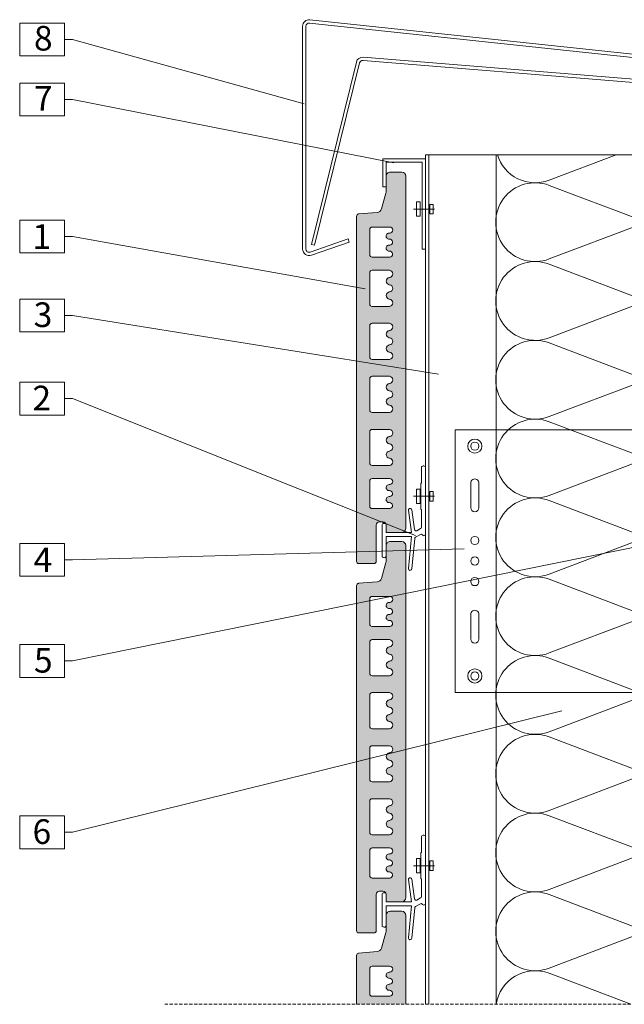
# Model space of a CAD drawing. Units: millimetres. Extents: x -9634 to -8118, y 2456 to 3824.
# Drawn here: x -8850 to -8482, y 2503 to 3103 of the extents above; entities that cross this region are included whole.
import ezdxf

# ---------------------------------------------------------------- set-up
doc = ezdxf.new("R2010")
doc.units = ezdxf.units.MM
doc.header["$LTSCALE"] = 40
doc.linetypes.add('HIDDEN', pattern=[0.375, 0.25, -0.125])
for name, color, linetype, lineweight in [('A_Ziegelplatte', 254, 'Continuous', 9), ('Achsen', 7, 'Continuous', 5), ('Dämmung-Schraffur', 7, 'Continuous', 9), ('Nummerierung', 7, 'Continuous', 5), ('UK', 7, 'Continuous', 5), ('Wandaufbau', 7, 'Continuous', 9), ('Ziegelplatte', 7, 'Continuous', 13)]:
    doc.layers.add(name, color=color, linetype=linetype, lineweight=lineweight)
doc.styles.get("Standard").update_dxf_attribs({"font": 'arial.ttf', "height": 10})

# ---------------------------------------------------------------- blocks, each defined once
blk = doc.blocks.new('konsole 160x140 fixpunkt')
for p, q in [((0, 160), (140, 160)), ((0, 160), (0, 0)), ((137, 0), (137, 160)), ((140, 160), (140, 0)), ((9.5, 112.5), (9.5, 127.5)), ((14.5, 112.5), (14.5, 127.5)), ((9.5, 32.5), (9.5, 47.5)), ((14.5, 32.5), (14.5, 47.5)), ((0, 0), (140, 0))]:
    blk.add_line(p, q)
at = {"linetype": 'HIDDEN'}
for p, q in [((137, 135.25), (140, 135.25)), ((137, 124.75), (140, 124.75)), ((137, 85.25), (140, 85.25)), ((137, 74.75), (140, 74.75)), ((137, 35.25), (140, 35.25)), ((137, 24.75), (140, 24.75))]:
    blk.add_line(p, q, dxfattribs=at)
for centre in [(12, 150), (12, 92.5), (12, 80), (12, 67.5), (12, 10)]:
    blk.add_circle(centre, 2.5)
for centre, start, end in [((12, 127.5), 0, 180.00001), ((12, 112.5), 180.00001, 0), ((12, 47.5), 0, 180.00001), ((12, 32.5), 180.00001, 0)]:
    blk.add_arc(centre, 2.5, start, end)
blk = doc.blocks.new('A$C00AE589F')
at = {"linetype": 'Continuous'}
for radius in [4.31, 2.5]:
    blk.add_circle((0, 0), radius, dxfattribs=at)
blk = doc.blocks.new('A$C4FE50215')
for p, q in [((-8.01, -4.31), (-8.01, 4.31)), ((-8.01, -4.31), (-8.01, 4.31)), ((-8.01, -4.31), (-8.01, 4.31)), ((-8.01, -4.31), (-8.01, 4.31)), ((-8.01, 4.31), (-5.86, 4.31)), ((-8.01, 4.31), (-5.86, 4.31)), ((-8.01, 4.31), (-5.86, 4.31)), ((-8.01, 4.31), (-5.86, 4.31)), ((-5.86, 4.31), (-5.86, -4.31)), ((-5.86, 4.31), (-5.86, -4.31)), ((-5.86, 4.31), (-5.86, -4.31)), ((-5.86, 4.31), (-5.86, -4.31)), ((0, 2.87), (0, -2.87)), ((0, 2.87), (0, -2.87)), ((0, 2.87), (0, -2.87)), ((0, 2.87), (0, -2.87)), ((2.15, 2.87), (0, 2.87)), ((2.15, 2.87), (0, 2.87)), ((2.15, 2.87), (0, 2.87)), ((2.15, 2.87), (0, 2.87)), ((2.15, -2.87), (2.15, 2.87)), ((2.15, -2.87), (2.15, 2.87)), ((2.15, -2.87), (2.15, 2.87)), ((2.15, -2.87), (2.15, 2.87)), ((2.9, 0), (-9.82, 0)), ((-9.82, 0), (2.9, 0)), ((2.9, 0), (-9.82, 0)), ((-9.82, 0), (2.9, 0)), ((2.9, 0), (-9.82, 0)), ((-9.82, 0), (2.9, 0)), ((2.9, 0), (-9.82, 0)), ((-9.82, 0), (2.9, 0)), ((-5.86, -4.31), (-8.01, -4.31)), ((-5.86, -4.31), (-8.01, -4.31)), ((-5.86, -4.31), (-8.01, -4.31)), ((-5.86, -4.31), (-8.01, -4.31)), ((0, -2.87), (2.15, -2.87)), ((0, -2.87), (2.15, -2.87)), ((0, -2.87), (2.15, -2.87)), ((0, -2.87), (2.15, -2.87))]:
    blk.add_line(p, q)

msp = doc.modelspace()

# ---------------------------------------------------------------- hatches: boundary and pattern name
at = {"layer": 'A_Ziegelplatte'}
h = msp.add_hatch(color=256, dxfattribs=at)
h.paths.add_polyline_path([(-8644.68, 2983.2), (-8644.68, 2772.94, 0.414214), (-8643.31, 2771.57), (-8634.06, 2771.57, 0.414214), (-8632.68, 2772.94), (-8632.68, 2795.07, -0.414214), (-8630.68, 2797.07), (-8628.68, 2797.07, -0.414214), (-8626.68, 2795.07), (-8626.68, 2790.57), (-8617.18, 2790.57, 0.414214), (-8614.68, 2793.07), (-8614.68, 3007.57, 0.414198), (-8617.18, 3010.07), (-8624.18, 3010.07, 0.414229), (-8626.68, 3007.57), (-8626.68, 2997.92, -0.071068), (-8626.78, 2997.22), (-8629.59, 2987.61, -0.30442), (-8632.16, 2985.46), (-8643.42, 2984.57, 0.391119)])
h.paths.add_polyline_path([(-8624.58, 2848.97), (-8624.78, 2848.97, 0.863636), (-8624.78, 2844.57), (-8624.58, 2844.57, -0.863636), (-8624.58, 2840.17), (-8624.78, 2840.17, 0.863636), (-8624.78, 2835.77), (-8624.58, 2835.77, -0.863636), (-8624.58, 2831.37), (-8635.18, 2831.37, -0.414214), (-8636.68, 2832.87), (-8636.68, 2851.87, -0.414214), (-8635.18, 2853.37), (-8624.58, 2853.37, -0.863636)], flags=16)
h.paths.add_polyline_path([(-8624.58, 2881.27), (-8624.78, 2881.27, 0.863636), (-8624.78, 2876.87), (-8624.58, 2876.87, -0.863636), (-8624.58, 2872.47), (-8624.78, 2872.47, 0.863636), (-8624.78, 2868.07), (-8624.58, 2868.07, -0.863636), (-8624.58, 2863.67), (-8635.18, 2863.67, -0.414214), (-8636.68, 2865.17), (-8636.68, 2884.17, -0.414214), (-8635.18, 2885.67), (-8624.58, 2885.67, -0.863636)], flags=16)
h.paths.add_polyline_path([(-8624.58, 2913.57), (-8624.78, 2913.57, 0.863636), (-8624.78, 2909.17), (-8624.58, 2909.17, -0.863636), (-8624.58, 2904.77), (-8624.78, 2904.77, 0.863636), (-8624.78, 2900.37), (-8624.58, 2900.37, -0.863636), (-8624.58, 2895.97), (-8635.18, 2895.97, -0.414214), (-8636.68, 2897.47), (-8636.68, 2916.47, -0.414214), (-8635.18, 2917.97), (-8624.58, 2917.97, -0.863636)], flags=16)
h.paths.add_polyline_path([(-8624.58, 2945.87), (-8624.78, 2945.87, 0.863636), (-8624.78, 2941.47), (-8624.58, 2941.47, -0.863636), (-8624.58, 2937.07), (-8624.78, 2937.07, 0.863636), (-8624.78, 2932.67), (-8624.58, 2932.67, -0.863636), (-8624.58, 2928.27), (-8635.18, 2928.27, -0.414214), (-8636.68, 2929.77), (-8636.68, 2948.77, -0.414214), (-8635.18, 2950.27), (-8624.58, 2950.27, -0.863636)], flags=16)
h.paths.add_polyline_path([(-8624.92, 2972.91, 1.027578), (-8624.68, 2969.25, -0.996848), (-8624.45, 2965.59), (-8624.92, 2965.59, 1.027578), (-8624.68, 2961.93, -0.996848), (-8624.45, 2958.27), (-8635.18, 2958.27, -0.414214), (-8636.68, 2959.77), (-8636.68, 2975.07, -0.414214), (-8635.18, 2976.57), (-8624.58, 2976.57, -1), (-8624.45, 2972.91)], flags=16)
h.paths.add_polyline_path([(-8624.92, 2819.71, 1.027578), (-8624.68, 2816.05, -0.996848), (-8624.45, 2812.39), (-8624.92, 2812.39, 1.027578), (-8624.68, 2808.73, -0.996848), (-8624.45, 2805.07), (-8635.18, 2805.07, -0.414214), (-8636.68, 2806.57), (-8636.68, 2821.87, -0.414214), (-8635.18, 2823.37), (-8624.58, 2823.37, -1), (-8624.45, 2819.71)], flags=16)
h = msp.add_hatch(color=256, dxfattribs=at)
h.paths.add_polyline_path([(-8644.68, 2758.2), (-8644.68, 2547.94, 0.414214), (-8643.31, 2546.57), (-8634.06, 2546.57, 0.414214), (-8632.68, 2547.94), (-8632.68, 2570.07, -0.414214), (-8630.68, 2572.07), (-8628.68, 2572.07, -0.414214), (-8626.68, 2570.07), (-8626.68, 2565.57), (-8617.18, 2565.57, 0.414214), (-8614.68, 2568.07), (-8614.68, 2782.57, 0.414198), (-8617.18, 2785.07), (-8624.18, 2785.07, 0.414229), (-8626.68, 2782.57), (-8626.68, 2772.92, -0.071068), (-8626.78, 2772.22), (-8629.59, 2762.61, -0.30442), (-8632.16, 2760.46), (-8643.42, 2759.57, 0.391119)])
h.paths.add_polyline_path([(-8624.58, 2623.97), (-8624.78, 2623.97, 0.863636), (-8624.78, 2619.57), (-8624.58, 2619.57, -0.863636), (-8624.58, 2615.17), (-8624.78, 2615.17, 0.863636), (-8624.78, 2610.77), (-8624.58, 2610.77, -0.863636), (-8624.58, 2606.37), (-8635.18, 2606.37, -0.414214), (-8636.68, 2607.87), (-8636.68, 2626.87, -0.414214), (-8635.18, 2628.37), (-8624.58, 2628.37, -0.863636)], flags=16)
h.paths.add_polyline_path([(-8624.58, 2656.27), (-8624.78, 2656.27, 0.863636), (-8624.78, 2651.87), (-8624.58, 2651.87, -0.863636), (-8624.58, 2647.47), (-8624.78, 2647.47, 0.863636), (-8624.78, 2643.07), (-8624.58, 2643.07, -0.863636), (-8624.58, 2638.67), (-8635.18, 2638.67, -0.414214), (-8636.68, 2640.17), (-8636.68, 2659.17, -0.414214), (-8635.18, 2660.67), (-8624.58, 2660.67, -0.863636)], flags=16)
h.paths.add_polyline_path([(-8624.58, 2688.57), (-8624.78, 2688.57, 0.863636), (-8624.78, 2684.17), (-8624.58, 2684.17, -0.863636), (-8624.58, 2679.77), (-8624.78, 2679.77, 0.863636), (-8624.78, 2675.37), (-8624.58, 2675.37, -0.863636), (-8624.58, 2670.97), (-8635.18, 2670.97, -0.414214), (-8636.68, 2672.47), (-8636.68, 2691.47, -0.414214), (-8635.18, 2692.97), (-8624.58, 2692.97, -0.863636)], flags=16)
h.paths.add_polyline_path([(-8624.58, 2720.87), (-8624.78, 2720.87, 0.863636), (-8624.78, 2716.47), (-8624.58, 2716.47, -0.863636), (-8624.58, 2712.07), (-8624.78, 2712.07, 0.863636), (-8624.78, 2707.67), (-8624.58, 2707.67, -0.863636), (-8624.58, 2703.27), (-8635.18, 2703.27, -0.414214), (-8636.68, 2704.77), (-8636.68, 2723.77, -0.414214), (-8635.18, 2725.27), (-8624.58, 2725.27, -0.863636)], flags=16)
h.paths.add_polyline_path([(-8624.92, 2747.91, 1.027578), (-8624.68, 2744.25, -0.996848), (-8624.45, 2740.59), (-8624.92, 2740.59, 1.027578), (-8624.68, 2736.93, -0.996848), (-8624.45, 2733.27), (-8635.18, 2733.27, -0.414214), (-8636.68, 2734.77), (-8636.68, 2750.07, -0.414214), (-8635.18, 2751.57), (-8624.58, 2751.57, -1), (-8624.45, 2747.91)], flags=16)
h.paths.add_polyline_path([(-8624.92, 2594.71, 1.027578), (-8624.68, 2591.05, -0.996848), (-8624.45, 2587.39), (-8624.92, 2587.39, 1.027578), (-8624.68, 2583.73, -0.996848), (-8624.45, 2580.07), (-8635.18, 2580.07, -0.414214), (-8636.68, 2581.57), (-8636.68, 2596.87, -0.414214), (-8635.18, 2598.37), (-8624.58, 2598.37, -1), (-8624.45, 2594.71)], flags=16)
h.paths.add_polyline_path([(-8626.68, 2557.31), (-8626.68, 2551.29), (-8626.68, 2547.67, -0.071068), (-8626.78, 2546.97), (-8629.59, 2537.35, -0.30442), (-8632.16, 2535.2), (-8643.42, 2534.31, 0.391119), (-8644.68, 2532.94), (-8644.68, 2503.14), (-8614.68, 2503.14), (-8614.68, 2557.31, 0.414198), (-8617.18, 2559.81), (-8624.18, 2559.81, 0.414229)])
h.paths.add_polyline_path([(-8624.92, 2522.65, 1.027578), (-8624.68, 2518.99, -0.996848), (-8624.45, 2515.33), (-8624.92, 2515.33, 1.027578), (-8624.68, 2511.67, -0.996848), (-8624.45, 2508.01), (-8635.18, 2508.01, -0.414214), (-8636.68, 2509.51), (-8636.68, 2524.81, -0.414214), (-8635.18, 2526.31), (-8624.58, 2526.31, -1), (-8624.45, 2522.65)], flags=16)

# ---------------------------------------------------------------- linework, layer by layer
at = {"layer": 'Achsen', "linetype": 'HIDDEN', "ltscale": 0.2}
msp.add_line((-8117.64, 2503.14), (-8761.43, 2503.14), dxfattribs=at)
at = {"layer": 'Dämmung-Schraffur'}
for points in [[(-8558.93, 3020.66, 0.434992), (-8527.43, 3005.14), (-8486.58, 3020.66)], [(-8472.47, 2981.14), (-8527.43, 3002.01, 1.44949), (-8527.43, 2957.14), (-8472.47, 2978.01, -1.44949)], [(-8472.47, 2933.14), (-8527.43, 2954.01, 1.44949), (-8527.43, 2909.14), (-8472.47, 2930.01, -1.44949)], [(-8472.47, 2885.14), (-8527.43, 2906.01, 1.44949), (-8527.43, 2861.14), (-8472.47, 2882.01, -1.44949)], [(-8472.47, 2837.14), (-8527.43, 2858.01, 1.44949), (-8527.43, 2813.14), (-8472.47, 2834.01, -1.44949)], [(-8472.47, 2789.14), (-8527.43, 2810.01, 1.44949), (-8527.43, 2765.14), (-8472.47, 2786.01, -1.44949)], [(-8472.47, 2741.14), (-8527.43, 2762.01, 1.44949), (-8527.43, 2717.14), (-8472.47, 2738.01, -1.44949)], [(-8472.47, 2693.14), (-8527.43, 2714.01, 1.44949), (-8527.43, 2669.14), (-8472.47, 2690.01, -1.44949)], [(-8472.47, 2645.14), (-8527.43, 2666.01, 1.44949), (-8527.43, 2621.14), (-8472.47, 2642.01, -1.44949)], [(-8472.47, 2597.14), (-8527.43, 2618.01, 1.44949), (-8527.43, 2573.14), (-8472.47, 2594.01, -1.44949)], [(-8472.47, 2549.14), (-8527.43, 2570.01, 1.44949), (-8527.43, 2525.14), (-8472.47, 2546.01, -0.909888)], [(-8477.72, 2503.14), (-8527.43, 2522.01, 0.478416), (-8559.68, 2503.14)]]:
    msp.add_lwpolyline(points, format="xyb", dxfattribs=at)
at = {"layer": 'Nummerierung'}
for p, q in [((-8822.57, 3100.85), (-8849.81, 3100.85)), ((-8849.81, 3100.85), (-8849.81, 3080.89)), ((-8822.57, 3080.89), (-8822.57, 3100.85)), ((-8822.57, 3090.87), (-8817.57, 3090.87)), ((-8676.61, 3051.75), (-8817.57, 3090.87)), ((-8849.81, 3080.89), (-8822.57, 3080.89)), ((-8822.57, 3064.28), (-8849.81, 3064.28)), ((-8849.81, 3064.28), (-8849.81, 3044.33)), ((-8822.57, 3044.33), (-8822.57, 3064.28)), ((-8822.57, 3054.31), (-8817.57, 3054.31)), ((-8622.03, 3015.71), (-8817.57, 3054.31)), ((-8849.81, 3044.33), (-8822.57, 3044.33)), ((-8822.57, 2980.8), (-8849.81, 2980.8)), ((-8849.81, 2980.8), (-8849.81, 2960.85)), ((-8822.57, 2960.85), (-8822.57, 2980.8)), ((-8822.57, 2970.82), (-8817.57, 2970.82)), ((-8639.54, 2939.03), (-8817.57, 2970.82)), ((-8849.81, 2960.85), (-8822.57, 2960.85)), ((-8822.57, 2932.75), (-8849.81, 2932.75)), ((-8849.81, 2932.75), (-8849.81, 2912.8)), ((-8822.57, 2912.8), (-8822.57, 2932.75)), ((-8822.57, 2922.77), (-8817.57, 2922.77)), ((-8594.91, 2886.96), (-8817.57, 2922.77)), ((-8849.81, 2912.8), (-8822.57, 2912.8)), ((-8822.57, 2882.05), (-8849.81, 2882.05)), ((-8849.81, 2882.05), (-8849.81, 2862.1)), ((-8822.57, 2862.1), (-8822.57, 2882.05)), ((-8822.57, 2872.08), (-8817.57, 2872.08)), ((-8608.8, 2788.79), (-8817.57, 2872.08)), ((-8849.81, 2862.1), (-8822.57, 2862.1)), ((-8822.57, 2783.85), (-8849.81, 2783.85)), ((-8849.81, 2783.85), (-8849.81, 2763.89)), ((-8822.57, 2763.89), (-8822.57, 2783.85)), ((-8442.57, 2788.36), (-8817.57, 2712.26)), ((-8579.15, 2780.64), (-8817.57, 2773.87)), ((-8822.57, 2773.87), (-8817.57, 2773.87)), ((-8849.81, 2763.89), (-8822.57, 2763.89)), ((-8822.57, 2722.24), (-8849.81, 2722.24)), ((-8849.81, 2722.24), (-8849.81, 2702.28)), ((-8822.57, 2702.28), (-8822.57, 2722.24)), ((-8822.57, 2712.26), (-8817.57, 2712.26)), ((-8849.81, 2702.28), (-8822.57, 2702.28)), ((-8519.67, 2681.91), (-8817.57, 2607.91)), ((-8822.57, 2617.89), (-8849.81, 2617.89)), ((-8849.81, 2617.89), (-8849.81, 2597.93)), ((-8822.57, 2597.93), (-8822.57, 2617.89)), ((-8822.57, 2607.91), (-8817.57, 2607.91)), ((-8849.81, 2597.93), (-8822.57, 2597.93))]:
    msp.add_line(p, q, dxfattribs=at)
at = {"layer": 'UK'}
for p, q in [((-8602.68, 2503.14), (-8602.68, 3020.66)), ((-8602.68, 3020.66), (-8557.68, 3020.66)), ((-8600.68, 2503.14), (-8600.68, 3020.66)), ((-8559.68, 3020.66), (-8559.68, 2503.14))]:
    msp.add_line(p, q, dxfattribs=at)
msp.add_lwpolyline([(-8628.68, 3001.07), (-8628.68, 3018.07), (-8602.68, 3018.07), (-8602.68, 2963.07), (-8604.68, 2963.07), (-8604.68, 3016.07), (-8626.68, 3016.07), (-8626.68, 3001.07), (-8628.68, 3001.07)], dxfattribs=at)
at = {"layer": 'UK', "linetype": 'Continuous', "flags": 128}
for points in [[(-8629.18, 2776.34), (-8629.18, 2776.34, 1.011687), (-8626.68, 2776.29), (-8626.68, 2788.07), (-8611.18, 2788.07), (-8613.09, 2768.56, 0.414214), (-8612.19, 2767.47), (-8612.19, 2767.47, 0.414214), (-8611.1, 2768.37), (-8609.29, 2786.87, -0.242054), (-8608.8, 2787.63), (-8605.86, 2789.33, -0.397287), (-8604.52, 2789.02, 0.252431), (-8603.68, 2788.57, 0.414214), (-8602.68, 2789.57), (-8602.68, 2830.07, 0.414214), (-8603.68, 2831.07), (-8604.18, 2831.07, 0.414214), (-8605.18, 2830.07), (-8605.18, 2820.57), (-8605.48, 2820.57), (-8605.48, 2804.57), (-8605.18, 2804.57), (-8605.18, 2793.76, -0.267949), (-8605.68, 2792.9), (-8607.92, 2791.61, -0.532531), (-8609.41, 2792.34), (-8611.07, 2804.35, 0.414214), (-8612.19, 2805.2, 0.414214), (-8613.05, 2804.08), (-8611.18, 2790.57), (-8626.68, 2790.57), (-8626.68, 2795.07, 0.414214), (-8627.68, 2796.07), (-8628.18, 2796.07, 0.414214), (-8629.18, 2795.07), (-8629.18, 2776.34)], [(-8629.18, 2551.34), (-8629.18, 2551.34, 1.011687), (-8626.68, 2551.29), (-8626.68, 2563.07), (-8611.18, 2563.07), (-8613.09, 2543.56, 0.414214), (-8612.19, 2542.47), (-8612.19, 2542.47, 0.414214), (-8611.1, 2543.37), (-8609.29, 2561.87, -0.242054), (-8608.8, 2562.63), (-8605.86, 2564.33, -0.397287), (-8604.52, 2564.02, 0.252431), (-8603.68, 2563.57, 0.414214), (-8602.68, 2564.57), (-8602.68, 2605.07, 0.414214), (-8603.68, 2606.07), (-8604.18, 2606.07, 0.414214), (-8605.18, 2605.07), (-8605.18, 2595.57), (-8605.48, 2595.57), (-8605.48, 2579.57), (-8605.18, 2579.57), (-8605.18, 2568.76, -0.267949), (-8605.68, 2567.9), (-8607.92, 2566.61, -0.532531), (-8609.41, 2567.34), (-8611.07, 2579.35, 0.414214), (-8612.19, 2580.2, 0.414214), (-8613.05, 2579.08), (-8611.18, 2565.57), (-8626.68, 2565.57), (-8626.68, 2570.07, 0.414214), (-8627.68, 2571.07), (-8628.18, 2571.07, 0.414214), (-8629.18, 2570.07), (-8629.18, 2551.34)]]:
    msp.add_lwpolyline(points, format="xyb", dxfattribs=at)
at = {"layer": 'Wandaufbau'}
msp.add_line((-8439.68, 3020.66), (-8559.68, 3020.66), dxfattribs=at)
msp.add_lwpolyline([(-8166.99, 3049.01, -0.383864), (-8163.4, 3045.03), (-8163.4, 2965.69, -0.218443), (-8164.8, 2962.65), (-8183.22, 2946.8), (-8184.52, 2948.32), (-8166.1, 2964.17, 0.218443), (-8165.4, 2965.69), (-8165.4, 3045.03, 0.383864), (-8167.2, 3047.02), (-8673.31, 3100.9, 0.445229), (-8675.52, 3098.92), (-8675.52, 2963.23, 0.516571), (-8672.86, 2961.34), (-8649.91, 2969.36), (-8649.25, 2967.47), (-8672.2, 2959.45, -0.516571), (-8677.52, 2963.23), (-8677.52, 3098.92, -0.445229), (-8673.1, 3102.89)], format="xyb", close=True, dxfattribs=at)
at = {"layer": 'Wandaufbau', "linetype": 'Continuous'}
msp.add_lwpolyline([(-8672.21, 2966.02), (-8670.27, 2965.54), (-8642.88, 3076.59, -0.368114), (-8640.78, 3078.11), (-8476.03, 3064.6), (-8475.87, 3066.59), (-8640.62, 3080.1, 0.368114), (-8644.83, 3077.07)], format="xyb", close=True, dxfattribs=at)
at = {"layer": 'Wandaufbau', "linetype": 'Continuous', "flags": 128}
msp.add_lwpolyline([(-8526.65, 2503.14), (-8527.16, 2503.33)], dxfattribs=at)
at = {"layer": 'Ziegelplatte', "color": 0}
for p, q in [((-8626.68, 3007.57), (-8626.68, 2997.92)), ((-8617.18, 3010.07), (-8624.18, 3010.07)), ((-8614.68, 3007.57), (-8614.68, 2793.07)), ((-8626.78, 2997.22), (-8629.59, 2987.61)), ((-8644.68, 2983.2), (-8644.68, 2772.94)), ((-8632.16, 2985.46), (-8643.42, 2984.57)), ((-8632.68, 2772.94), (-8632.68, 2795.07)), ((-8630.68, 2797.07), (-8628.68, 2797.07)), ((-8626.68, 2795.07), (-8626.68, 2790.57)), ((-8626.68, 2790.57), (-8617.18, 2790.57)), ((-8617.18, 2785.07), (-8624.18, 2785.07)), ((-8626.68, 2782.57), (-8626.68, 2772.92)), ((-8614.68, 2782.57), (-8614.68, 2568.07)), ((-8643.31, 2771.57), (-8634.06, 2771.57)), ((-8626.78, 2772.22), (-8629.59, 2762.61)), ((-8632.16, 2760.46), (-8643.42, 2759.57)), ((-8644.68, 2758.2), (-8644.68, 2547.94)), ((-8632.68, 2547.94), (-8632.68, 2570.07)), ((-8630.68, 2572.07), (-8628.68, 2572.07)), ((-8626.68, 2570.07), (-8626.68, 2565.57)), ((-8626.68, 2565.57), (-8617.18, 2565.57)), ((-8626.68, 2557.31), (-8626.68, 2547.67)), ((-8617.18, 2559.81), (-8624.18, 2559.81)), ((-8614.68, 2557.31), (-8614.68, 2503.14)), ((-8643.31, 2546.57), (-8634.06, 2546.57)), ((-8626.78, 2546.97), (-8629.59, 2537.35)), ((-8644.68, 2532.94), (-8644.68, 2503.14)), ((-8632.16, 2535.2), (-8643.42, 2534.31))]:
    msp.add_line(p, q, dxfattribs=at)
for points in [[(-8624.68, 2969.25, -1.027578), (-8624.92, 2972.91), (-8624.45, 2972.91, 1), (-8624.58, 2976.57), (-8635.18, 2976.57, 0.414214), (-8636.68, 2975.07), (-8636.68, 2959.77, 0.414214), (-8635.18, 2958.27), (-8624.45, 2958.27, 0.996848), (-8624.68, 2961.93, -1.027578), (-8624.92, 2965.59), (-8624.45, 2965.59, 0.996848)], [(-8624.78, 2945.87), (-8624.58, 2945.87, 0.863636), (-8624.58, 2950.27), (-8635.18, 2950.27, 0.414214), (-8636.68, 2948.77), (-8636.68, 2929.77, 0.414214), (-8635.18, 2928.27), (-8624.58, 2928.27, 0.863636), (-8624.58, 2932.67), (-8624.78, 2932.67, -0.863636), (-8624.78, 2937.07), (-8624.58, 2937.07, 0.863636), (-8624.58, 2941.47), (-8624.78, 2941.47, -0.863636)], [(-8624.78, 2913.57), (-8624.58, 2913.57, 0.863636), (-8624.58, 2917.97), (-8635.18, 2917.97, 0.414214), (-8636.68, 2916.47), (-8636.68, 2897.47, 0.414214), (-8635.18, 2895.97), (-8624.58, 2895.97, 0.863636), (-8624.58, 2900.37), (-8624.78, 2900.37, -0.863636), (-8624.78, 2904.77), (-8624.58, 2904.77, 0.863636), (-8624.58, 2909.17), (-8624.78, 2909.17, -0.863636)], [(-8624.78, 2881.27), (-8624.58, 2881.27, 0.863636), (-8624.58, 2885.67), (-8635.18, 2885.67, 0.414214), (-8636.68, 2884.17), (-8636.68, 2865.17, 0.414214), (-8635.18, 2863.67), (-8624.58, 2863.67, 0.863636), (-8624.58, 2868.07), (-8624.78, 2868.07, -0.863636), (-8624.78, 2872.47), (-8624.58, 2872.47, 0.863636), (-8624.58, 2876.87), (-8624.78, 2876.87, -0.863636)], [(-8624.78, 2848.97), (-8624.58, 2848.97, 0.863636), (-8624.58, 2853.37), (-8635.18, 2853.37, 0.414214), (-8636.68, 2851.87), (-8636.68, 2832.87, 0.414214), (-8635.18, 2831.37), (-8624.58, 2831.37, 0.863636), (-8624.58, 2835.77), (-8624.78, 2835.77, -0.863636), (-8624.78, 2840.17), (-8624.58, 2840.17, 0.863636), (-8624.58, 2844.57), (-8624.78, 2844.57, -0.863636)], [(-8624.68, 2816.05, -1.027578), (-8624.92, 2819.71), (-8624.45, 2819.71, 1), (-8624.58, 2823.37), (-8635.18, 2823.37, 0.414214), (-8636.68, 2821.87), (-8636.68, 2806.57, 0.414214), (-8635.18, 2805.07), (-8624.45, 2805.07, 0.996848), (-8624.68, 2808.73, -1.027578), (-8624.92, 2812.39), (-8624.45, 2812.39, 0.996848)], [(-8624.68, 2744.25, -1.027578), (-8624.92, 2747.91), (-8624.45, 2747.91, 1), (-8624.58, 2751.57), (-8635.18, 2751.57, 0.414214), (-8636.68, 2750.07), (-8636.68, 2734.77, 0.414214), (-8635.18, 2733.27), (-8624.45, 2733.27, 0.996848), (-8624.68, 2736.93, -1.027578), (-8624.92, 2740.59), (-8624.45, 2740.59, 0.996848)], [(-8624.78, 2720.87), (-8624.58, 2720.87, 0.863636), (-8624.58, 2725.27), (-8635.18, 2725.27, 0.414214), (-8636.68, 2723.77), (-8636.68, 2704.77, 0.414214), (-8635.18, 2703.27), (-8624.58, 2703.27, 0.863636), (-8624.58, 2707.67), (-8624.78, 2707.67, -0.863636), (-8624.78, 2712.07), (-8624.58, 2712.07, 0.863636), (-8624.58, 2716.47), (-8624.78, 2716.47, -0.863636)], [(-8624.78, 2688.57), (-8624.58, 2688.57, 0.863636), (-8624.58, 2692.97), (-8635.18, 2692.97, 0.414214), (-8636.68, 2691.47), (-8636.68, 2672.47, 0.414214), (-8635.18, 2670.97), (-8624.58, 2670.97, 0.863636), (-8624.58, 2675.37), (-8624.78, 2675.37, -0.863636), (-8624.78, 2679.77), (-8624.58, 2679.77, 0.863636), (-8624.58, 2684.17), (-8624.78, 2684.17, -0.863636)], [(-8624.78, 2656.27), (-8624.58, 2656.27, 0.863636), (-8624.58, 2660.67), (-8635.18, 2660.67, 0.414214), (-8636.68, 2659.17), (-8636.68, 2640.17, 0.414214), (-8635.18, 2638.67), (-8624.58, 2638.67, 0.863636), (-8624.58, 2643.07), (-8624.78, 2643.07, -0.863636), (-8624.78, 2647.47), (-8624.58, 2647.47, 0.863636), (-8624.58, 2651.87), (-8624.78, 2651.87, -0.863636)], [(-8624.78, 2623.97), (-8624.58, 2623.97, 0.863636), (-8624.58, 2628.37), (-8635.18, 2628.37, 0.414214), (-8636.68, 2626.87), (-8636.68, 2607.87, 0.414214), (-8635.18, 2606.37), (-8624.58, 2606.37, 0.863636), (-8624.58, 2610.77), (-8624.78, 2610.77, -0.863636), (-8624.78, 2615.17), (-8624.58, 2615.17, 0.863636), (-8624.58, 2619.57), (-8624.78, 2619.57, -0.863636)], [(-8624.68, 2591.05, -1.027578), (-8624.92, 2594.71), (-8624.45, 2594.71, 1), (-8624.58, 2598.37), (-8635.18, 2598.37, 0.414214), (-8636.68, 2596.87), (-8636.68, 2581.57, 0.414214), (-8635.18, 2580.07), (-8624.45, 2580.07, 0.996848), (-8624.68, 2583.73, -1.027578), (-8624.92, 2587.39), (-8624.45, 2587.39, 0.996848)], [(-8624.68, 2518.99, -1.027578), (-8624.92, 2522.65), (-8624.45, 2522.65, 1), (-8624.58, 2526.31), (-8635.18, 2526.31, 0.414214), (-8636.68, 2524.81), (-8636.68, 2509.51, 0.414214), (-8635.18, 2508.01), (-8624.45, 2508.01, 0.996848), (-8624.68, 2511.67, -1.027578), (-8624.92, 2515.33), (-8624.45, 2515.33, 0.996848)]]:
    msp.add_lwpolyline(points, format="xyb", close=True, dxfattribs=at)
for centre, radius, start, end in [((-8624.18, 3007.57), 2.5, 89.99704, 180), ((-8617.18, 3007.57), 2.5, 0, 89.99704), ((-8629.18, 2997.92), 2.5, 343.7398, 0), ((-8632.47, 2988.45), 3, 276.01467, 343.7398), ((-8643.31, 2983.2), 1.37, 94.55436, 180), ((-8630.68, 2795.07), 2, 90, 180), ((-8628.68, 2795.07), 2, 0, 90), ((-8617.18, 2793.07), 2.5, 270, 0), ((-8624.18, 2782.57), 2.5, 89.99704, 180), ((-8617.18, 2782.57), 2.5, 0, 89.99704), ((-8643.31, 2772.94), 1.37, 180, 270), ((-8634.06, 2772.94), 1.37, 270, 0), ((-8629.18, 2772.92), 2.5, 343.7398, 0), ((-8643.31, 2758.2), 1.37, 94.55436, 180), ((-8632.47, 2763.45), 3, 276.01467, 343.7398), ((-8630.68, 2570.07), 2, 90, 180), ((-8628.68, 2570.07), 2, 0, 90), ((-8617.18, 2568.07), 2.5, 270, 0), ((-8624.18, 2557.31), 2.5, 89.99704, 180), ((-8617.18, 2557.31), 2.5, 0, 89.99704), ((-8643.31, 2547.94), 1.37, 180, 270), ((-8634.06, 2547.94), 1.37, 270, 0), ((-8629.18, 2547.67), 2.5, 343.7398, 0), ((-8632.47, 2538.19), 3, 276.01467, 343.7398), ((-8643.31, 2532.94), 1.37, 94.55436, 180)]:
    msp.add_arc(centre, radius, start, end, dxfattribs=at)

# ---------------------------------------------------------------- block references
at = {"layer": 'UK', "linetype": 'Continuous'}
for name, p in [('A$C4FE50215', (-8600.18, 2987.57)), ('A$C00AE589F', (-8572.68, 2843.15)), ('A$C4FE50215', (-8600.18, 2812.57)), ('A$C00AE589F', (-8572.68, 2703.15)), ('A$C4FE50215', (-8600.18, 2587.57))]:
    msp.add_blockref(name, p, dxfattribs=at)
at = {"layer": 'UK'}
msp.add_blockref('konsole 160x140 fixpunkt', (-8584.68, 2693.15), dxfattribs=at)

# ---------------------------------------------------------------- texts
at = {"layer": 'Nummerierung'}
for s, p in [('8', (-8841.13, 3084.12)), ('7', (-8841.13, 3047.56)), ('1', (-8842.06, 2963.33)), ('3', (-8841.3, 2915.71)), ('2', (-8842.05, 2864.95)), ('4', (-8841.37, 2766.38)), ('5', (-8841.12, 2705.2)), ('6', (-8841.99, 2600.82))]:
    msp.add_text(s, height=15, dxfattribs=at).set_placement(p)

doc.saveas('drawing.dxf')
